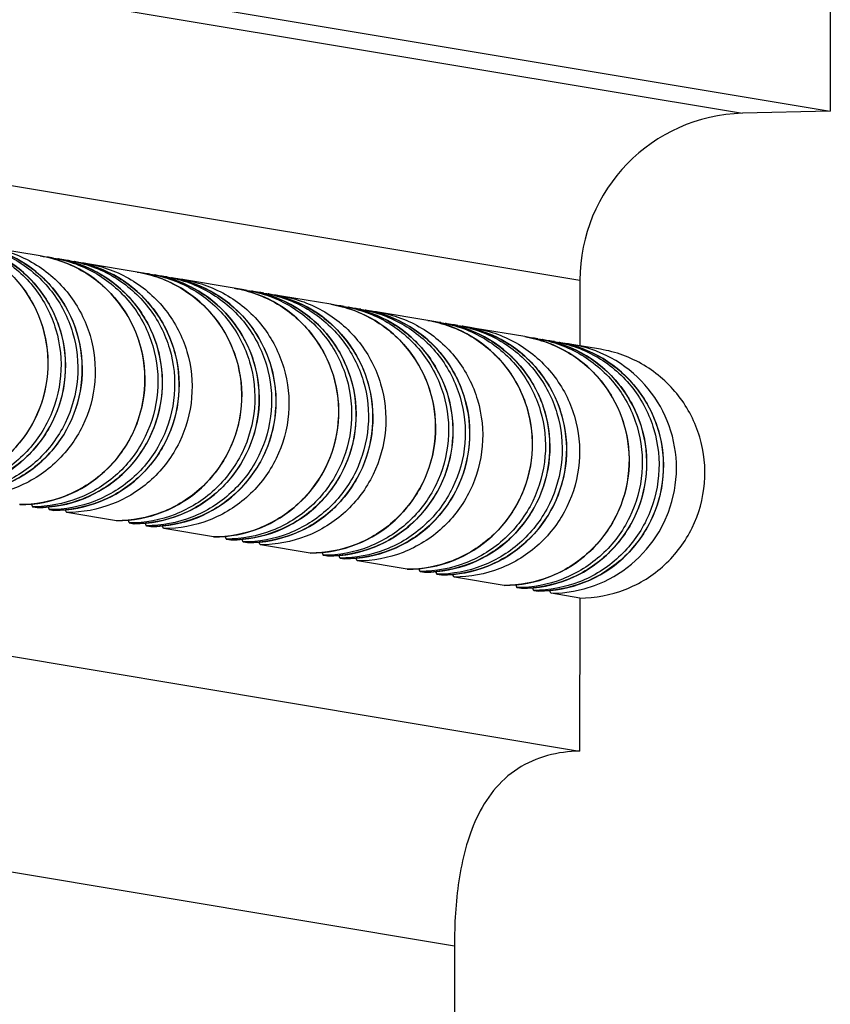
# Model space of a CAD drawing. Units: millimetres. Extents: x 0 to 297, y 0 to 210.
# Drawn here: x 226 to 241, y 151 to 168 of the extents above; entities that cross this region are included whole.
import ezdxf

# ---------------------------------------------------------------- set-up
doc = ezdxf.new("R2010")
doc.units = ezdxf.units.MM
doc.header["$LTSCALE"] = 16.335
doc.layers.get('0').update_dxf_attribs({"linetype": 'CONTINUOUS'})
doc.layers.add('DTM_AXIS', color=7, linetype='CONTINUOUS')

msp = doc.modelspace()

# ---------------------------------------------------------------- linework, layer by layer
at = {"color": 7, "linetype": 'CONTINUOUS'}
for p, q in [((187.12842, 175.24045), (239.46039, 166.51259)), ((188.70481, 175.28155), (241.03678, 166.55368)), ((184.20913, 172.24204), (236.5411, 163.51418)), ((241.038, 168.55361), (241.03678, 166.55368)), ((241.03678, 166.55368), (239.46039, 166.51259)), ((184.20398, 163.78267), (236.53595, 155.05481)), ((236.5411, 163.51418), (236.54038, 162.33546)), ((181.95493, 160.28315), (234.2869, 151.55528)), ((236.53762, 157.8047), (236.02636, 157.88997)), ((236.53762, 157.8047), (236.53595, 155.05481)), ((234.2869, 151.55528), (234.24093, 76.05816))]:
    msp.add_line(p, q, dxfattribs=at)
msp.add_arc((239.54099, 163.51422), 2.99968, 91.539715, 180.000811, dxfattribs=at)
for points, knots in [([(236.53762, 157.8047), (236.81474, 157.80466), (237.37457, 157.90968), (238.09544, 158.36076), (238.60438, 159.04356), (238.83039, 159.86464), (238.74307, 160.71171), (238.35382, 161.46902), (237.71726, 162.03264), (237.18244, 162.22838), (236.90914, 162.27396)], [0, 0, 0, 0, 0.12492797, 0.24991216, 0.37495848, 0.50003985, 0.6251107, 0.75013106, 0.87508758, 1, 1, 1, 1]), ([(236.53595, 155.05481), (236.34128, 155.04973), (235.95087, 155.00102), (235.40572, 154.76567), (234.96844, 154.36298), (234.66603, 153.85587), (234.47209, 153.30076), (234.31845, 152.53353), (234.28714, 151.94571), (234.2869, 151.55528)], [0, 0, 0, 0, 0.12486253, 0.24956608, 0.37431956, 0.49929885, 0.62444576, 0.7496657, 1, 1, 1, 1])]:
    msp.add_open_spline(points, degree=3, knots=knots, dxfattribs=at)
at = {"layer": 'DTM_AXIS', "color": 7, "linetype": 'CONTINUOUS'}
for p, q in [((226.8486, 163.95185), (225.95764, 164.10044)), ((227.08409, 163.91257), (227.16259, 163.89948)), ((227.385, 163.86238), (227.4635, 163.84929)), ((228.58864, 163.66164), (227.69768, 163.81024)), ((228.82413, 163.62237), (228.90263, 163.60928)), ((229.12504, 163.57218), (229.20354, 163.55909)), ((230.32867, 163.37144), (229.43772, 163.52003)), ((230.56417, 163.33217), (230.64267, 163.31908)), ((230.86508, 163.28198), (230.94358, 163.26889)), ((232.06871, 163.08124), (231.17776, 163.22983)), ((232.30421, 163.04197), (232.3827, 163.02887)), ((232.60512, 162.99178), (232.68361, 162.97869)), ((233.80875, 162.79104), (232.9178, 162.93963)), ((234.04424, 162.75176), (234.12274, 162.73867)), ((234.34515, 162.70158), (234.42365, 162.68849)), ((235.54879, 162.50084), (234.65783, 162.64943)), ((235.78428, 162.46156), (235.86278, 162.44847)), ((236.08519, 162.41138), (236.16369, 162.39829)), ((236.90913, 162.27396), (236.39787, 162.35923)), ((226.71258, 159.44331), (226.79108, 159.43022)), ((226.79108, 159.43022), (226.79211, 159.43013)), ((227.01349, 159.39312), (227.09199, 159.38003)), ((227.09199, 159.38003), (227.09302, 159.37995)), ((228.21713, 159.19238), (227.32617, 159.34098)), ((228.21827, 159.19229), (228.21713, 159.19238)), ((228.45262, 159.15311), (228.53112, 159.14002)), ((228.53112, 159.14002), (228.53215, 159.13993)), ((228.75353, 159.10292), (228.83203, 159.08983)), ((228.83203, 159.08983), (228.83305, 159.08975)), ((229.95716, 158.90218), (229.06621, 159.05077)), ((229.95831, 158.90209), (229.95716, 158.90218)), ((230.19266, 158.86291), (230.27116, 158.84982)), ((230.27116, 158.84982), (230.27218, 158.84973)), ((230.49357, 158.81272), (230.57207, 158.79963)), ((230.57207, 158.79963), (230.57309, 158.79954)), ((231.6972, 158.61198), (230.80625, 158.76057)), ((231.69834, 158.61189), (231.6972, 158.61198)), ((231.9327, 158.57271), (232.01119, 158.55961)), ((232.01119, 158.55961), (232.01222, 158.55953)), ((232.23361, 158.52252), (232.3121, 158.50943)), ((232.3121, 158.50943), (232.31313, 158.50934)), ((233.43724, 158.32178), (232.54629, 158.47037)), ((233.43838, 158.32168), (233.43724, 158.32178)), ((233.67273, 158.2825), (233.75123, 158.26941)), ((233.75123, 158.26941), (233.75226, 158.26933)), ((233.97364, 158.23232), (234.05214, 158.21923)), ((234.05214, 158.21923), (234.05317, 158.21914)), ((235.17728, 158.03158), (234.28632, 158.18017)), ((235.17842, 158.03148), (235.17728, 158.03158)), ((235.41277, 157.9923), (235.49127, 157.97921)), ((235.49127, 157.97921), (235.4923, 157.97912)), ((235.71368, 157.94212), (235.79218, 157.92903)), ((235.79218, 157.92903), (235.79321, 157.92894))]:
    msp.add_line(p, q, dxfattribs=at)
for centre, radius, start, end in [((224.73878, 162.02265), 2.24995, 269.984891, 80.540793), ((225.05241, 161.97033), 2.25, 269.991262, 80.531426), ((225.35332, 161.92015), 2.25, 269.991262, 80.531426), ((226.47882, 161.73245), 2.24995, 269.984891, 80.540793), ((226.79245, 161.68013), 2.25, 269.991262, 80.531426), ((226.71388, 161.69269), 2.25054, 80.5318, 83.653785), ((227.09336, 161.62995), 2.25, 269.991262, 80.531426), ((226.79357, 161.68682), 2.24322, 80.159505, 80.531531), ((227.01479, 161.64252), 2.25052, 80.531779, 83.472553), ((227.09448, 161.63663), 2.24322, 80.159505, 80.531531), ((227.32735, 161.58967), 2.25124, 80.531798, 83.63505), ((228.21886, 161.44225), 2.24995, 269.984891, 80.540793), ((228.45392, 161.40249), 2.25054, 80.5318, 83.653785), ((228.53249, 161.38993), 2.25, 269.991262, 80.531426), ((228.8334, 161.33975), 2.25, 269.991262, 80.531426), ((228.53361, 161.39661), 2.24322, 80.159505, 80.531531), ((228.75483, 161.35232), 2.25052, 80.531779, 83.472553), ((228.83452, 161.34643), 2.24322, 80.159505, 80.531531), ((229.06739, 161.29946), 2.25124, 80.531798, 83.63505), ((229.9589, 161.15204), 2.24995, 269.984891, 80.540793), ((230.27253, 161.09973), 2.25, 269.991262, 80.531426), ((230.19395, 161.11229), 2.25054, 80.5318, 83.653785), ((230.27365, 161.10641), 2.24322, 80.159505, 80.531531), ((230.49487, 161.06212), 2.25052, 80.531779, 83.472553), ((230.57344, 161.04954), 2.25, 269.991262, 80.531426), ((230.57455, 161.05623), 2.24322, 80.159505, 80.531531), ((230.80743, 161.00926), 2.25124, 80.531798, 83.63505), ((231.69894, 160.86184), 2.24995, 269.984891, 80.540793), ((232.01256, 160.80953), 2.25, 269.991262, 80.531426), ((231.93399, 160.82209), 2.25054, 80.5318, 83.653785), ((232.31347, 160.75934), 2.25, 269.991262, 80.531426), ((232.01368, 160.81621), 2.24322, 80.159505, 80.531531), ((232.2349, 160.77192), 2.25052, 80.531779, 83.472553), ((232.31459, 160.76603), 2.24322, 80.159505, 80.531531), ((232.54747, 160.71906), 2.25124, 80.531798, 83.63505), ((233.43898, 160.57164), 2.24995, 269.984891, 80.540793), ((233.67403, 160.53189), 2.25054, 80.5318, 83.653785), ((233.7526, 160.51933), 2.25, 269.991262, 80.531426), ((234.05351, 160.46914), 2.25, 269.991262, 80.531426), ((233.75372, 160.52601), 2.24322, 80.159505, 80.531531), ((233.97494, 160.48172), 2.25052, 80.531779, 83.472553), ((234.05463, 160.47582), 2.24322, 80.159505, 80.531531), ((234.2875, 160.42886), 2.25124, 80.531798, 83.63505), ((235.17901, 160.28144), 2.24995, 269.984891, 80.540793), ((235.49264, 160.22912), 2.25, 269.991262, 80.531426), ((235.41407, 160.24168), 2.25054, 80.5318, 83.653785), ((235.79355, 160.17894), 2.25, 269.991262, 80.531426), ((235.49376, 160.23581), 2.24322, 80.159505, 80.531531), ((235.71498, 160.19152), 2.25052, 80.531779, 83.472553), ((235.79467, 160.18562), 2.24322, 80.159505, 80.531531), ((236.02411, 160.1405), 2.25077, 270.057328, 69.174579), ((236.02754, 160.13866), 2.25124, 80.531798, 83.63505), ((236.02733, 160.14077), 2.24919, 69.248853, 80.517663)]:
    msp.add_arc(centre, radius, start, end, dxfattribs=at)
for points, knots in [([(225.10856, 164.24205), (225.38187, 164.19647), (225.91668, 164.00073), (226.55325, 163.4371), (226.9425, 162.6798), (227.02982, 161.83272), (226.80381, 161.01165), (226.29487, 160.32884), (225.574, 159.87776), (225.01417, 159.77274), (224.73705, 159.77279)], [0, 0, 0, 0, 0.12491303, 0.24986947, 0.37488973, 0.49996051, 0.62504179, 0.75008802, 0.87507217, 1, 1, 1, 1]), ([(225.34405, 164.20277), (225.61736, 164.15719), (226.15218, 163.96145), (226.78875, 163.39783), (227.178, 162.64052), (227.26531, 161.79345), (227.03931, 160.97237), (226.53036, 160.28957), (225.80949, 159.83849), (225.24966, 159.73347), (224.97254, 159.73351)], [0, 0, 0, 0, 0.12491303, 0.24986947, 0.37488973, 0.49996051, 0.62504179, 0.75008802, 0.87507217, 1, 1, 1, 1]), ([(225.43691, 164.18724), (225.70933, 164.13998), (226.24174, 163.94145), (226.8739, 163.37575), (227.25891, 162.61842), (227.34295, 161.77294), (227.11513, 160.95436), (226.60596, 160.27412), (225.88617, 159.82493), (225.32756, 159.72038), (225.05104, 159.72042)], [0, 0, 0, 0, 0.12491322, 0.24987028, 0.37489109, 0.49996199, 0.62504296, 0.7500887, 0.87507243, 1, 1, 1, 1]), ([(225.64496, 164.15259), (225.91827, 164.107), (226.45309, 163.91127), (227.08965, 163.34764), (227.4789, 162.59034), (227.56622, 161.74326), (227.34022, 160.92219), (226.83127, 160.23938), (226.1104, 159.7883), (225.55057, 159.68328), (225.27345, 159.68333)], [0, 0, 0, 0, 0.12491303, 0.24986947, 0.37488973, 0.49996051, 0.62504179, 0.75008802, 0.87507217, 1, 1, 1, 1]), ([(225.73782, 164.13705), (226.01024, 164.0898), (226.54264, 163.89126), (227.17481, 163.32556), (227.55982, 162.56824), (227.64386, 161.72276), (227.41604, 160.90417), (226.90687, 160.22394), (226.18707, 159.77475), (225.62847, 159.67019), (225.35195, 159.67023)], [0, 0, 0, 0, 0.12491322, 0.24987028, 0.37489109, 0.49996199, 0.62504296, 0.7500887, 0.87507243, 1, 1, 1, 1]), ([(225.95764, 164.10044), (226.23095, 164.05486), (226.76577, 163.85912), (227.40233, 163.29549), (227.79158, 162.53819), (227.8789, 161.69111), (227.6529, 160.87004), (227.14395, 160.18723), (226.42308, 159.73615), (225.86325, 159.63114), (225.58613, 159.63118)], [0, 0, 0, 0, 0.12491303, 0.24986947, 0.37488973, 0.49996051, 0.62504179, 0.75008802, 0.87507217, 1, 1, 1, 1]), ([(226.8486, 163.95185), (227.12191, 163.90626), (227.65672, 163.71053), (228.29329, 163.1469), (228.68254, 162.3896), (228.76985, 161.54252), (228.54385, 160.72144), (228.03491, 160.03864), (227.31404, 159.58756), (226.7542, 159.48254), (226.47709, 159.48259)], [0, 0, 0, 0, 0.12491303, 0.24986947, 0.37488973, 0.49996051, 0.62504179, 0.75008802, 0.87507217, 1, 1, 1, 1]), ([(227.08409, 163.91257), (227.3574, 163.86699), (227.89222, 163.67125), (228.52878, 163.10763), (228.91803, 162.35032), (229.00535, 161.50325), (228.77934, 160.68217), (228.2704, 159.99937), (227.54953, 159.54829), (226.9897, 159.44327), (226.71258, 159.44331)], [0, 0, 0, 0, 0.12491303, 0.24986947, 0.37488973, 0.49996051, 0.62504179, 0.75008802, 0.87507217, 1, 1, 1, 1]), ([(227.17695, 163.89704), (227.44937, 163.84978), (227.98177, 163.65124), (228.61394, 163.08554), (228.99895, 162.32822), (229.08299, 161.48274), (228.85517, 160.66415), (228.346, 159.98392), (227.6262, 159.53473), (227.0676, 159.43018), (226.79108, 159.43022)], [0, 0, 0, 0, 0.12491322, 0.24987028, 0.37489109, 0.49996199, 0.62504296, 0.7500887, 0.87507243, 1, 1, 1, 1]), ([(227.385, 163.86238), (227.65831, 163.8168), (228.19312, 163.62107), (228.82969, 163.05744), (229.21894, 162.30014), (229.30626, 161.45306), (229.08025, 160.63198), (228.57131, 159.94918), (227.85044, 159.4981), (227.29061, 159.39308), (227.01349, 159.39312)], [0, 0, 0, 0, 0.12491303, 0.24986947, 0.37488973, 0.49996051, 0.62504179, 0.75008802, 0.87507217, 1, 1, 1, 1]), ([(227.47786, 163.84685), (227.75028, 163.7996), (228.28268, 163.60106), (228.91485, 163.03536), (229.29985, 162.27803), (229.3839, 161.43255), (229.15608, 160.61397), (228.64691, 159.93373), (227.92711, 159.48455), (227.36851, 159.37999), (227.09199, 159.38003)], [0, 0, 0, 0, 0.12491322, 0.24987028, 0.37489109, 0.49996199, 0.62504296, 0.7500887, 0.87507243, 1, 1, 1, 1]), ([(227.69768, 163.81024), (227.97099, 163.76465), (228.5058, 163.56892), (229.14237, 163.00529), (229.53162, 162.24799), (229.61894, 161.40091), (229.39293, 160.57984), (228.88399, 159.89703), (228.16312, 159.44595), (227.60329, 159.34093), (227.32617, 159.34098)], [0, 0, 0, 0, 0.12491303, 0.24986947, 0.37488973, 0.49996051, 0.62504179, 0.75008802, 0.87507217, 1, 1, 1, 1]), ([(228.58864, 163.66164), (228.86194, 163.61606), (229.39676, 163.42033), (230.03333, 162.8567), (230.42258, 162.0994), (230.50989, 161.25232), (230.28389, 160.43124), (229.77494, 159.74844), (229.05408, 159.29736), (228.49424, 159.19234), (228.21713, 159.19238)], [0, 0, 0, 0, 0.12491303, 0.24986947, 0.37488973, 0.49996051, 0.62504179, 0.75008802, 0.87507217, 1, 1, 1, 1]), ([(228.82413, 163.62237), (229.09744, 163.57679), (229.63225, 163.38105), (230.26882, 162.81742), (230.65807, 162.06012), (230.74539, 161.21305), (230.51938, 160.39197), (230.01044, 159.70916), (229.28957, 159.25808), (228.72974, 159.15307), (228.45262, 159.15311)], [0, 0, 0, 0, 0.12491303, 0.24986947, 0.37488973, 0.49996051, 0.62504179, 0.75008802, 0.87507217, 1, 1, 1, 1]), ([(228.91699, 163.60683), (229.18941, 163.55958), (229.72181, 163.36104), (230.35398, 162.79534), (230.73898, 162.03802), (230.82302, 161.19254), (230.59521, 160.37395), (230.08604, 159.69372), (229.36624, 159.24453), (228.80764, 159.13997), (228.53112, 159.14002)], [0, 0, 0, 0, 0.12491322, 0.24987028, 0.37489109, 0.49996199, 0.62504296, 0.7500887, 0.87507243, 1, 1, 1, 1]), ([(229.12504, 163.57218), (229.39835, 163.5266), (229.93316, 163.33087), (230.56973, 162.76724), (230.95898, 162.00993), (231.0463, 161.16286), (230.82029, 160.34178), (230.31135, 159.65898), (229.59048, 159.2079), (229.03064, 159.10288), (228.75353, 159.10292)], [0, 0, 0, 0, 0.12491303, 0.24986947, 0.37488973, 0.49996051, 0.62504179, 0.75008802, 0.87507217, 1, 1, 1, 1]), ([(229.2179, 163.55665), (229.49032, 163.5094), (230.02272, 163.31086), (230.65489, 162.74516), (231.03989, 161.98783), (231.12393, 161.14235), (230.89612, 160.32377), (230.38694, 159.64353), (229.66715, 159.19434), (229.10855, 159.08979), (228.83203, 159.08983)], [0, 0, 0, 0, 0.12491322, 0.24987028, 0.37489109, 0.49996199, 0.62504296, 0.7500887, 0.87507243, 1, 1, 1, 1]), ([(229.43772, 163.52003), (229.71103, 163.47445), (230.24584, 163.27872), (230.88241, 162.71509), (231.27166, 161.95779), (231.35898, 161.11071), (231.13297, 160.28963), (230.62403, 159.60683), (229.90316, 159.15575), (229.34333, 159.05073), (229.06621, 159.05077)], [0, 0, 0, 0, 0.12491303, 0.24986947, 0.37488973, 0.49996051, 0.62504179, 0.75008802, 0.87507217, 1, 1, 1, 1]), ([(230.32867, 163.37144), (230.60198, 163.32586), (231.1368, 163.13013), (231.77337, 162.5665), (232.16262, 161.80919), (232.24993, 160.96212), (232.02393, 160.14104), (231.51498, 159.45824), (230.79411, 159.00716), (230.23428, 158.90214), (229.95716, 158.90218)], [0, 0, 0, 0, 0.12491303, 0.24986947, 0.37488973, 0.49996051, 0.62504179, 0.75008802, 0.87507217, 1, 1, 1, 1]), ([(230.56417, 163.33217), (230.83748, 163.28659), (231.37229, 163.09085), (232.00886, 162.52722), (232.39811, 161.76992), (232.48542, 160.92284), (232.25942, 160.10177), (231.75048, 159.41896), (231.02961, 158.96788), (230.46977, 158.86286), (230.19266, 158.86291)], [0, 0, 0, 0, 0.12491303, 0.24986947, 0.37488973, 0.49996051, 0.62504179, 0.75008802, 0.87507217, 1, 1, 1, 1]), ([(230.65703, 163.31663), (230.92944, 163.26938), (231.46185, 163.07084), (232.09402, 162.50514), (232.47902, 161.74782), (232.56306, 160.90234), (232.33525, 160.08375), (231.82607, 159.40352), (231.10628, 158.95433), (230.54768, 158.84977), (230.27116, 158.84982)], [0, 0, 0, 0, 0.12491322, 0.24987028, 0.37489109, 0.49996199, 0.62504296, 0.7500887, 0.87507243, 1, 1, 1, 1]), ([(230.86508, 163.28198), (231.13839, 163.2364), (231.6732, 163.04066), (232.30977, 162.47704), (232.69902, 161.71973), (232.78633, 160.87266), (232.56033, 160.05158), (232.05138, 159.36878), (231.33052, 158.9177), (230.77068, 158.81268), (230.49357, 158.81272)], [0, 0, 0, 0, 0.12491303, 0.24986947, 0.37488973, 0.49996051, 0.62504179, 0.75008802, 0.87507217, 1, 1, 1, 1]), ([(230.95793, 163.26645), (231.23035, 163.21919), (231.76276, 163.02066), (232.39493, 162.45496), (232.77993, 161.69763), (232.86397, 160.85215), (232.63616, 160.03357), (232.12698, 159.35333), (231.40719, 158.90414), (230.84858, 158.79959), (230.57207, 158.79963)], [0, 0, 0, 0, 0.12491322, 0.24987028, 0.37489109, 0.49996199, 0.62504296, 0.7500887, 0.87507243, 1, 1, 1, 1]), ([(231.17776, 163.22983), (231.45107, 163.18425), (231.98588, 162.98852), (232.62245, 162.42489), (233.0117, 161.66758), (233.09901, 160.82051), (232.87301, 159.99943), (232.36406, 159.31663), (231.6432, 158.86555), (231.08336, 158.76053), (230.80625, 158.76057)], [0, 0, 0, 0, 0.12491303, 0.24986947, 0.37488973, 0.49996051, 0.62504179, 0.75008802, 0.87507217, 1, 1, 1, 1]), ([(232.06871, 163.08124), (232.34202, 163.03566), (232.87684, 162.83992), (233.5134, 162.2763), (233.90265, 161.51899), (233.98997, 160.67192), (233.76396, 159.85084), (233.25502, 159.16804), (232.53415, 158.71696), (231.97432, 158.61194), (231.6972, 158.61198)], [0, 0, 0, 0, 0.12491303, 0.24986947, 0.37488973, 0.49996051, 0.62504179, 0.75008802, 0.87507217, 1, 1, 1, 1]), ([(232.30421, 163.04197), (232.57751, 162.99638), (233.11233, 162.80065), (233.7489, 162.23702), (234.13815, 161.47972), (234.22546, 160.63264), (233.99946, 159.81156), (233.49051, 159.12876), (232.76965, 158.67768), (232.20981, 158.57266), (231.9327, 158.57271)], [0, 0, 0, 0, 0.12491303, 0.24986947, 0.37488973, 0.49996051, 0.62504179, 0.75008802, 0.87507217, 1, 1, 1, 1]), ([(232.39706, 163.02643), (232.66948, 162.97918), (233.20189, 162.78064), (233.83406, 162.21494), (234.21906, 161.45762), (234.3031, 160.61214), (234.07529, 159.79355), (233.56611, 159.11331), (232.84632, 158.66413), (232.28771, 158.55957), (232.01119, 158.55961)], [0, 0, 0, 0, 0.12491322, 0.24987028, 0.37489109, 0.49996199, 0.62504296, 0.7500887, 0.87507243, 1, 1, 1, 1]), ([(232.60512, 162.99178), (232.87842, 162.9462), (233.41324, 162.75046), (234.04981, 162.18684), (234.43906, 161.42953), (234.52637, 160.58246), (234.30037, 159.76138), (233.79142, 159.07858), (233.07055, 158.6275), (232.51072, 158.52248), (232.23361, 158.52252)], [0, 0, 0, 0, 0.12491303, 0.24986947, 0.37488973, 0.49996051, 0.62504179, 0.75008802, 0.87507217, 1, 1, 1, 1]), ([(232.69797, 162.97625), (232.97039, 162.92899), (233.5028, 162.73045), (234.13496, 162.16476), (234.51997, 161.40743), (234.60401, 160.56195), (234.3762, 159.74336), (233.86702, 159.06313), (233.14723, 158.61394), (232.58862, 158.50939), (232.3121, 158.50943)], [0, 0, 0, 0, 0.12491322, 0.24987028, 0.37489109, 0.49996199, 0.62504296, 0.7500887, 0.87507243, 1, 1, 1, 1]), ([(232.9178, 162.93963), (233.1911, 162.89405), (233.72592, 162.69831), (234.36249, 162.13469), (234.75174, 161.37738), (234.83905, 160.53031), (234.61305, 159.70923), (234.1041, 159.02643), (233.38323, 158.57535), (232.8234, 158.47033), (232.54629, 158.47037)], [0, 0, 0, 0, 0.12491303, 0.24986947, 0.37488973, 0.49996051, 0.62504179, 0.75008802, 0.87507217, 1, 1, 1, 1]), ([(233.80875, 162.79104), (234.08206, 162.74546), (234.61687, 162.54972), (235.25344, 161.9861), (235.64269, 161.22879), (235.73001, 160.38172), (235.504, 159.56064), (234.99506, 158.87784), (234.27419, 158.42676), (233.71436, 158.32174), (233.43724, 158.32178)], [0, 0, 0, 0, 0.12491303, 0.24986947, 0.37488973, 0.49996051, 0.62504179, 0.75008802, 0.87507217, 1, 1, 1, 1]), ([(234.04424, 162.75176), (234.31755, 162.70618), (234.85237, 162.51045), (235.48894, 161.94682), (235.87819, 161.18952), (235.9655, 160.34244), (235.7395, 159.52136), (235.23055, 158.83856), (234.50968, 158.38748), (233.94985, 158.28246), (233.67273, 158.2825)], [0, 0, 0, 0, 0.12491303, 0.24986947, 0.37488973, 0.49996051, 0.62504179, 0.75008802, 0.87507217, 1, 1, 1, 1]), ([(234.1371, 162.73623), (234.40952, 162.68898), (234.94193, 162.49044), (235.57409, 161.92474), (235.9591, 161.16741), (236.04314, 160.32193), (235.81532, 159.50335), (235.30615, 158.82311), (234.58636, 158.37393), (234.02775, 158.26937), (233.75123, 158.26941)], [0, 0, 0, 0, 0.12491322, 0.24987028, 0.37489109, 0.49996199, 0.62504296, 0.7500887, 0.87507243, 1, 1, 1, 1]), ([(234.34515, 162.70158), (234.61846, 162.656), (235.15328, 162.46026), (235.78984, 161.89664), (236.17909, 161.13933), (236.26641, 160.29226), (236.04041, 159.47118), (235.53146, 158.78838), (234.81059, 158.33729), (234.25076, 158.23228), (233.97364, 158.23232)], [0, 0, 0, 0, 0.12491303, 0.24986947, 0.37488973, 0.49996051, 0.62504179, 0.75008802, 0.87507217, 1, 1, 1, 1]), ([(234.43801, 162.68604), (234.71043, 162.63879), (235.24283, 162.44025), (235.875, 161.87455), (236.26001, 161.11723), (236.34405, 160.27175), (236.11623, 159.45316), (235.60706, 158.77293), (234.88726, 158.32374), (234.32866, 158.21918), (234.05214, 158.21923)], [0, 0, 0, 0, 0.12491322, 0.24987028, 0.37489109, 0.49996199, 0.62504296, 0.7500887, 0.87507243, 1, 1, 1, 1]), ([(234.65783, 162.64943), (234.93114, 162.60385), (235.46596, 162.40811), (236.10252, 161.84449), (236.49177, 161.08718), (236.57909, 160.24011), (236.35309, 159.41903), (235.84414, 158.73623), (235.12327, 158.28515), (234.56344, 158.18013), (234.28632, 158.18017)], [0, 0, 0, 0, 0.12491303, 0.24986947, 0.37488973, 0.49996051, 0.62504179, 0.75008802, 0.87507217, 1, 1, 1, 1]), ([(235.54879, 162.50084), (235.8221, 162.45526), (236.35691, 162.25952), (236.99348, 161.69589), (237.38273, 160.93859), (237.47005, 160.09151), (237.24404, 159.27044), (236.7351, 158.58763), (236.01423, 158.13655), (235.45439, 158.03154), (235.17728, 158.03158)], [0, 0, 0, 0, 0.12491303, 0.24986947, 0.37488973, 0.49996051, 0.62504179, 0.75008802, 0.87507217, 1, 1, 1, 1]), ([(235.78428, 162.46156), (236.05759, 162.41598), (236.59241, 162.22025), (237.22897, 161.65662), (237.61822, 160.89931), (237.70554, 160.05224), (237.47953, 159.23116), (236.97059, 158.54836), (236.24972, 158.09728), (235.68989, 157.99226), (235.41277, 157.9923)], [0, 0, 0, 0, 0.12491303, 0.24986947, 0.37488973, 0.49996051, 0.62504179, 0.75008802, 0.87507217, 1, 1, 1, 1]), ([(235.87714, 162.44603), (236.14956, 162.39877), (236.68196, 162.20024), (237.31413, 161.63454), (237.69914, 160.87721), (237.78318, 160.03173), (237.55536, 159.21315), (237.04619, 158.53291), (236.32639, 158.08372), (235.76779, 157.97917), (235.49127, 157.97921)], [0, 0, 0, 0, 0.12491322, 0.24987028, 0.37489109, 0.49996199, 0.62504296, 0.7500887, 0.87507243, 1, 1, 1, 1]), ([(236.08519, 162.41138), (236.3585, 162.3658), (236.89331, 162.17006), (237.52988, 161.60643), (237.91913, 160.84913), (238.00645, 160.00205), (237.78044, 159.18098), (237.2715, 158.49817), (236.55063, 158.04709), (235.9908, 157.94207), (235.71368, 157.94212)], [0, 0, 0, 0, 0.12491303, 0.24986947, 0.37488973, 0.49996051, 0.62504179, 0.75008802, 0.87507217, 1, 1, 1, 1]), ([(236.17805, 162.39584), (236.45047, 162.34859), (236.98287, 162.15005), (237.61504, 161.58435), (238.00004, 160.82703), (238.08409, 159.98155), (237.85627, 159.16296), (237.3471, 158.48273), (236.6273, 158.03354), (236.0687, 157.92898), (235.79218, 157.92903)], [0, 0, 0, 0, 0.12491322, 0.24987028, 0.37489109, 0.49996199, 0.62504296, 0.7500887, 0.87507243, 1, 1, 1, 1]), ([(226.68908, 159.49262), (226.69208, 159.48038), (226.69646, 159.46437), (226.70517, 159.44794), (226.71026, 159.4437), (226.71258, 159.44331)], [0, 0, 0, 0, 0.67451616, 0.8742192, 1, 1, 1, 1]), ([(226.99081, 159.43916), (226.99371, 159.42773), (226.99798, 159.41243), (227.00793, 159.39405), (227.01349, 159.39312)], [0, 0, 0, 0, 0.6766601, 1, 1, 1, 1]), ([(227.32617, 159.34098), (227.32021, 159.34197), (227.30935, 159.36133), (227.30472, 159.3777), (227.30156, 159.38984)], [0, 0, 0, 0, 0.32534023, 1, 1, 1, 1]), ([(228.42912, 159.20242), (228.43212, 159.19017), (228.4365, 159.17417), (228.44521, 159.15774), (228.4503, 159.15349), (228.45262, 159.15311)], [0, 0, 0, 0, 0.67451616, 0.8742192, 1, 1, 1, 1]), ([(228.73084, 159.14896), (228.73375, 159.13752), (228.73801, 159.12223), (228.74797, 159.10385), (228.75353, 159.10292)], [0, 0, 0, 0, 0.6766601, 1, 1, 1, 1]), ([(229.06621, 159.05077), (229.06024, 159.05177), (229.04939, 159.07113), (229.04475, 159.08749), (229.04159, 159.09963)], [0, 0, 0, 0, 0.32534023, 1, 1, 1, 1]), ([(230.16916, 158.91221), (230.17216, 158.89997), (230.17654, 158.88397), (230.18525, 158.86754), (230.19034, 158.86329), (230.19266, 158.86291)], [0, 0, 0, 0, 0.67451616, 0.8742192, 1, 1, 1, 1]), ([(230.47088, 158.85876), (230.47379, 158.84732), (230.47805, 158.83203), (230.48801, 158.81365), (230.49357, 158.81272)], [0, 0, 0, 0, 0.6766601, 1, 1, 1, 1]), ([(230.80625, 158.76057), (230.80028, 158.76157), (230.78943, 158.78093), (230.78479, 158.79729), (230.78163, 158.80943)], [0, 0, 0, 0, 0.32534023, 1, 1, 1, 1]), ([(231.90919, 158.62201), (231.9122, 158.60977), (231.91657, 158.59377), (231.92528, 158.57734), (231.93038, 158.57309), (231.9327, 158.57271)], [0, 0, 0, 0, 0.67451616, 0.8742192, 1, 1, 1, 1]), ([(232.21092, 158.56855), (232.21383, 158.55712), (232.21809, 158.54182), (232.22805, 158.52345), (232.23361, 158.52252)], [0, 0, 0, 0, 0.6766601, 1, 1, 1, 1]), ([(232.54629, 158.47037), (232.54032, 158.47137), (232.52947, 158.49073), (232.52483, 158.50709), (232.52167, 158.51923)], [0, 0, 0, 0, 0.32534023, 1, 1, 1, 1]), ([(233.64923, 158.33181), (233.65224, 158.31957), (233.65661, 158.30357), (233.66532, 158.28714), (233.67042, 158.28289), (233.67273, 158.2825)], [0, 0, 0, 0, 0.67451616, 0.8742192, 1, 1, 1, 1]), ([(233.95096, 158.27835), (233.95387, 158.26692), (233.95813, 158.25162), (233.96808, 158.23325), (233.97364, 158.23232)], [0, 0, 0, 0, 0.6766601, 1, 1, 1, 1]), ([(234.28632, 158.18017), (234.28036, 158.18117), (234.2695, 158.20053), (234.26487, 158.21689), (234.26171, 158.22903)], [0, 0, 0, 0, 0.32534023, 1, 1, 1, 1]), ([(235.38927, 158.04161), (235.39228, 158.02937), (235.39665, 158.01336), (235.40536, 157.99693), (235.41045, 157.99269), (235.41277, 157.9923)], [0, 0, 0, 0, 0.67451616, 0.8742192, 1, 1, 1, 1]), ([(235.691, 157.98815), (235.6939, 157.97672), (235.69817, 157.96142), (235.70812, 157.94304), (235.71368, 157.94212)], [0, 0, 0, 0, 0.6766601, 1, 1, 1, 1]), ([(236.02636, 157.88997), (236.0204, 157.89096), (236.00954, 157.91033), (236.00491, 157.92669), (236.00175, 157.93883)], [0, 0, 0, 0, 0.32534023, 1, 1, 1, 1])]:
    msp.add_open_spline(points, degree=3, knots=knots, dxfattribs=at)

doc.saveas('drawing.dxf')
